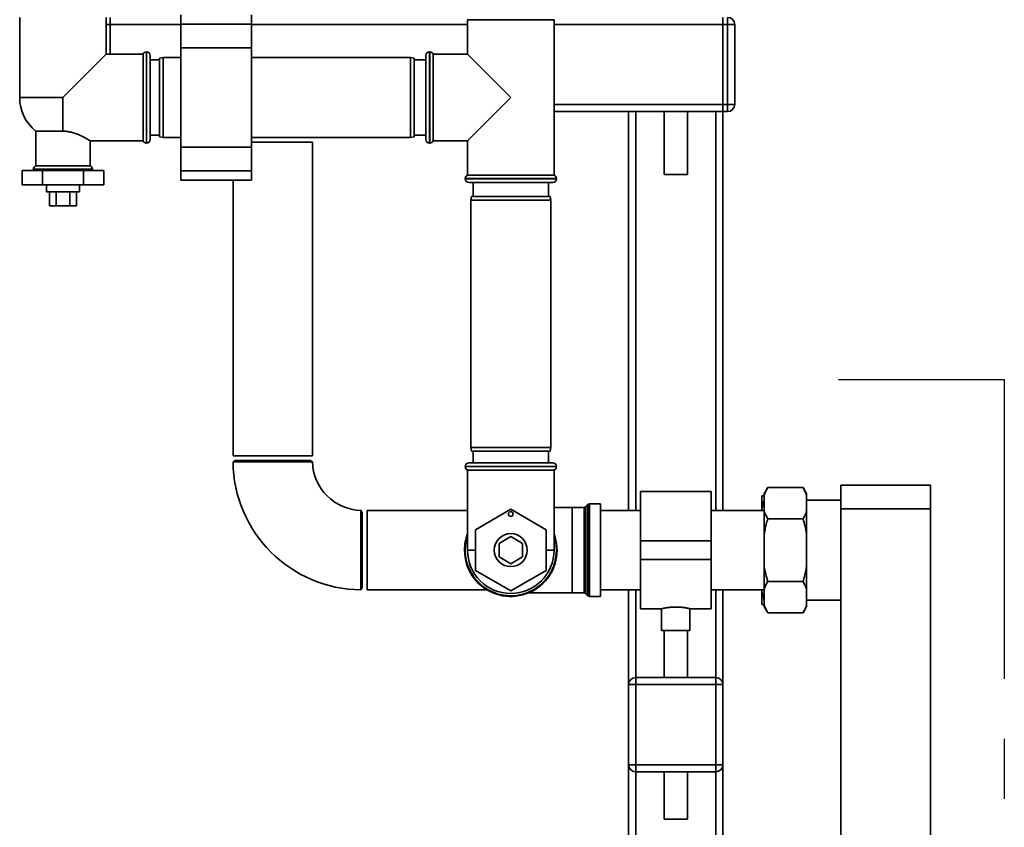
# Paper-space layout 'Blatt1' of a CAD drawing. Units: millimetres. Extents: x 0 to 5940, y 0 to 4200.
# Drawn here: x 1594 to 2012, y 2396 to 2738 of the extents above; entities that cross this region are included whole.
import ezdxf

# ---------------------------------------------------------------- set-up
doc = ezdxf.new("R2010")
doc.units = ezdxf.units.MM
doc.header["$LTSCALE"] = 10
doc.linetypes.add('CENTERX2', pattern=[20.32, 12.7, -2.54, 2.54, -2.54])
doc.layers.add('1', color=7, linetype='Continuous')

psp = doc.layouts.new('Blatt1')

# ---------------------------------------------------------------- linework, layer by layer
at = {"color": 7, "linetype": 'Continuous', "lineweight": 35}
for p, q in [((1594.34, 2739.07), (1594.34, 2705.07)), ((1631.04, 2723.42), (1631.04, 2739.07)), ((1632.69, 2736.07), (1631.04, 2736.07)), ((1632.69, 2739.07), (1632.69, 2736.07)), ((1632.69, 2723.42), (1632.69, 2736.07)), ((1632.69, 2736.07), (1662.69, 2736.07)), ((1662.69, 2740.15), (1662.69, 2736.15)), ((1692.69, 2736.15), (1662.69, 2736.15)), ((1662.69, 2736.15), (1662.69, 2726.15)), ((1692.69, 2740.15), (1692.69, 2736.15)), ((1692.69, 2736.15), (1692.69, 2726.15)), ((1692.69, 2736.07), (1784.34, 2736.07)), ((1784.34, 2738.07), (1784.34, 2723.42)), ((1784.34, 2738.07), (1821.04, 2738.07)), ((1821.04, 2672.07), (1821.04, 2738.07)), ((1821.04, 2736.07), (1892.69, 2736.07)), ((1892.69, 2736.07), (1892.69, 2739.07)), ((1894.69, 2736.07), (1892.69, 2736.07)), ((1892.69, 2736.07), (1892.69, 2702.07)), ((1894.69, 2736.07), (1894.69, 2739.07)), ((1894.69, 2702.07), (1894.69, 2736.07)), ((1894.69, 2736.07), (1897.69, 2736.07)), ((1897.69, 2736.07), (1897.69, 2702.07)), ((1648.19, 2724.42), (1648.11, 2724.42)), ((1648.11, 2724.42), (1648.11, 2685.72)), ((1648.19, 2705.07), (1648.19, 2724.42)), ((1692.69, 2726.15), (1662.69, 2726.15)), ((1662.69, 2726.15), (1662.69, 2684)), ((1692.69, 2726.15), (1692.69, 2684)), ((1768.28, 2724.42), (1768.19, 2724.42)), ((1768.19, 2724.42), (1768.19, 2685.72)), ((1768.28, 2705.07), (1768.28, 2724.42)), ((1612.69, 2705.07), (1631.04, 2723.42)), ((1646.69, 2723.42), (1631.04, 2723.42)), ((1646.69, 2723.42), (1646.69, 2705.07)), ((1649.69, 2722.92), (1649.69, 2705.07)), ((1653.69, 2721.07), (1649.69, 2721.07)), ((1655.19, 2722.07), (1653.69, 2721.81)), ((1653.69, 2705.07), (1653.69, 2721.81)), ((1662.69, 2722.07), (1655.19, 2722.07)), ((1655.19, 2722.07), (1655.19, 2705.07)), ((1760.19, 2722.07), (1692.69, 2722.07)), ((1761.69, 2721.81), (1760.19, 2722.07)), ((1760.19, 2688.07), (1760.19, 2722.07)), ((1761.69, 2721.81), (1761.69, 2688.34)), ((1766.69, 2721.07), (1761.69, 2721.07)), ((1766.69, 2687.22), (1766.69, 2722.92)), ((1784.34, 2723.42), (1769.69, 2723.42)), ((1769.69, 2686.72), (1769.69, 2723.42)), ((1802.69, 2705.07), (1784.34, 2723.42)), ((1612.69, 2705.07), (1594.34, 2705.07)), ((1612.69, 2705.07), (1612.69, 2690.78)), ((1646.69, 2705.07), (1646.69, 2686.72)), ((1648.19, 2685.72), (1648.19, 2705.07)), ((1649.69, 2705.07), (1649.69, 2687.22)), ((1653.69, 2688.34), (1653.69, 2705.07)), ((1655.19, 2705.07), (1655.19, 2688.07)), ((1768.28, 2685.72), (1768.28, 2705.07)), ((1784.34, 2686.72), (1802.69, 2705.07)), ((1821.04, 2702.07), (1892.69, 2702.07)), ((1821.04, 2699.07), (1892.69, 2699.07)), ((1852.69, 2699.07), (1852.69, 2529.92)), ((1855.69, 2699.07), (1855.69, 2529.92)), ((1867.69, 2699.07), (1867.69, 2672.48)), ((1877.69, 2672.48), (1877.69, 2699.07)), ((1889.69, 2699.07), (1889.69, 2529.92)), ((1892.69, 2699.07), (1892.69, 2702.07)), ((1892.69, 2702.07), (1894.69, 2702.07)), ((1894.69, 2699.07), (1892.69, 2699.07)), ((1892.69, 2699.07), (1892.69, 2529.92)), ((1894.69, 2699.07), (1894.69, 2702.07)), ((1894.69, 2702.07), (1897.69, 2702.07)), ((1601.19, 2690.78), (1601.19, 2676.07)), ((1601.19, 2690.78), (1612.69, 2690.78)), ((1624.19, 2676.07), (1624.19, 2686.73)), ((1624.19, 2686.72), (1646.69, 2686.72)), ((1649.69, 2689.07), (1653.69, 2689.07)), ((1653.69, 2688.34), (1655.19, 2688.07)), ((1655.19, 2688.07), (1662.69, 2688.07)), ((1692.69, 2688.07), (1760.19, 2688.07)), ((1692.69, 2686.07), (1718.54, 2686.07)), ((1718.54, 2553.07), (1718.54, 2686.07)), ((1760.19, 2688.07), (1761.69, 2688.34)), ((1761.69, 2689.07), (1766.69, 2689.07)), ((1769.69, 2686.72), (1784.34, 2686.72)), ((1784.34, 2686.72), (1784.34, 2672.07)), ((1648.11, 2685.72), (1648.19, 2685.72)), ((1692.69, 2684), (1662.69, 2684)), ((1662.69, 2684), (1662.69, 2674)), ((1692.69, 2684), (1692.69, 2674)), ((1768.19, 2685.72), (1768.28, 2685.72)), ((1595.37, 2674.07), (1595.37, 2668.07)), ((1604.03, 2674.07), (1595.37, 2674.07)), ((1600.19, 2674.66), (1600.19, 2674.57)), ((1612.69, 2674.66), (1600.19, 2674.66)), ((1600.19, 2674.57), (1625.19, 2674.57)), ((1624.19, 2676.07), (1601.19, 2676.07)), ((1604.03, 2674.07), (1604.03, 2668.07)), ((1621.35, 2674.07), (1604.03, 2674.07)), ((1625.19, 2674.66), (1612.69, 2674.66)), ((1621.35, 2674.07), (1621.35, 2668.07)), ((1630.01, 2674.07), (1621.35, 2674.07)), ((1625.19, 2674.57), (1625.19, 2674.66)), ((1630.01, 2674.07), (1630.01, 2668.07)), ((1692.69, 2674), (1662.69, 2674)), ((1662.69, 2674), (1662.69, 2670)), ((1692.69, 2674), (1692.69, 2670)), ((1662.69, 2670), (1692.69, 2670)), ((1684.84, 2670), (1684.84, 2553.07)), ((1783.34, 2670.66), (1783.34, 2670.57)), ((1822.04, 2670.66), (1783.34, 2670.66)), ((1783.34, 2670.57), (1802.69, 2670.57)), ((1802.69, 2672.07), (1784.34, 2672.07)), ((1821.04, 2672.07), (1802.69, 2672.07)), ((1802.69, 2670.57), (1822.04, 2670.57)), ((1822.04, 2670.57), (1822.04, 2670.66)), ((1877.69, 2672.48), (1867.69, 2672.48)), ((1595.37, 2668.07), (1604.03, 2668.07)), ((1604.03, 2668.07), (1621.35, 2668.07)), ((1605.69, 2668.07), (1605.69, 2665.07)), ((1619.69, 2665.07), (1605.69, 2665.07)), ((1606.92, 2665.07), (1606.92, 2659.07)), ((1609.81, 2665.07), (1609.81, 2659.07)), ((1615.58, 2665.07), (1615.58, 2659.07)), ((1618.47, 2665.07), (1618.47, 2659.07)), ((1619.69, 2665.07), (1619.69, 2668.07)), ((1621.35, 2668.07), (1630.01, 2668.07)), ((1802.69, 2669.07), (1784.84, 2669.07)), ((1786.69, 2669.07), (1786.69, 2663.07)), ((1820.54, 2669.07), (1802.69, 2669.07)), ((1818.69, 2663.07), (1818.69, 2669.07)), ((1785.96, 2663.07), (1785.69, 2661.57)), ((1785.69, 2661.57), (1785.69, 2556.57)), ((1819.69, 2661.57), (1785.69, 2661.57)), ((1785.96, 2663.07), (1819.43, 2663.07)), ((1819.69, 2661.57), (1819.43, 2663.07)), ((1819.69, 2556.57), (1819.69, 2661.57)), ((1606.92, 2659.07), (1609.81, 2659.07)), ((1609.81, 2659.07), (1615.58, 2659.07)), ((1615.58, 2659.07), (1618.47, 2659.07)), ((1785.69, 2556.57), (1785.96, 2555.07)), ((1785.69, 2556.57), (1802.69, 2556.57)), ((1802.69, 2556.57), (1819.69, 2556.57)), ((1819.43, 2555.07), (1819.69, 2556.57)), ((1684.84, 2553.07), (1718.54, 2553.07)), ((1802.69, 2555.07), (1785.96, 2555.07)), ((1786.69, 2555.07), (1786.69, 2550.07)), ((1819.43, 2555.07), (1802.69, 2555.07)), ((1818.69, 2550.07), (1818.69, 2555.07)), ((1685.84, 2551.07), (1684.86, 2550.5)), ((1685.84, 2551.07), (1717.54, 2551.07)), ((1718.5, 2550.52), (1717.54, 2551.07)), ((1783.34, 2548.57), (1783.34, 2548.49)), ((1822.04, 2548.57), (1783.34, 2548.57)), ((1783.34, 2548.49), (1822.04, 2548.49)), ((1784.84, 2550.07), (1820.54, 2550.07)), ((1822.04, 2548.49), (1822.04, 2548.57)), ((1784.34, 2547.07), (1784.34, 2513.07)), ((1784.34, 2547.07), (1821.04, 2547.07)), ((1821.04, 2513.07), (1821.04, 2547.07)), ((1942.69, 2540.57), (1980.69, 2540.57)), ((1942.69, 2530.57), (1942.69, 2540.57)), ((1980.69, 2540.57), (1980.69, 2530.57)), ((1887.69, 2537.92), (1857.69, 2537.92)), ((1857.69, 2517.07), (1857.69, 2537.92)), ((1887.69, 2517.07), (1887.69, 2537.92)), ((1909.19, 2530.39), (1909.19, 2536.07)), ((1911.69, 2539.63), (1910.19, 2537.03)), ((1910.19, 2536.35), (1910.19, 2537.03)), ((1910.19, 2529.64), (1910.19, 2536.35)), ((1911.69, 2539.63), (1926.69, 2539.63)), ((1928.19, 2537.03), (1926.69, 2539.63)), ((1928.19, 2536.35), (1928.19, 2537.03)), ((1928.19, 2529.64), (1928.19, 2536.35)), ((1835.4, 2532.41), (1834.49, 2531.49)), ((1834.49, 2531.49), (1834.49, 2494.66)), ((1835.4, 2493.74), (1835.4, 2532.41)), ((1840.69, 2532.7), (1836.11, 2532.7)), ((1836.11, 2532.7), (1836.11, 2493.45)), ((1840.69, 2532.7), (1840.69, 2493.45)), ((1942.69, 2534.27), (1928.19, 2534.27)), ((1739.69, 2528.92), (1739.12, 2529.92)), ((1739.69, 2528.92), (1739.69, 2497.22)), ((1784.34, 2529.92), (1741.69, 2529.92)), ((1741.69, 2528.65), (1741.69, 2529.92)), ((1741.69, 2496.22), (1741.69, 2528.65)), ((1787.69, 2521.73), (1802.69, 2530.4)), ((1802.69, 2530.4), (1817.69, 2521.73)), ((1828.69, 2531.2), (1821.04, 2531.2)), ((1833.78, 2531.2), (1828.69, 2531.2)), ((1828.69, 2531.2), (1828.69, 2494.95)), ((1833.78, 2494.95), (1833.78, 2531.2)), ((1857.69, 2529.92), (1840.69, 2529.92)), ((1910.19, 2529.92), (1887.69, 2529.92)), ((1909.19, 2529.92), (1909.19, 2530.39)), ((1910.19, 2519.79), (1910.19, 2529.64)), ((1928.19, 2519.79), (1928.19, 2529.64)), ((1980.69, 2530.57), (1942.69, 2530.57)), ((1942.69, 2261.57), (1942.69, 2530.57)), ((1980.69, 2261.57), (1980.69, 2530.57)), ((1911.69, 2526.35), (1926.69, 2526.35)), ((1787.69, 2504.41), (1787.69, 2521.73)), ((1797.69, 2515.96), (1802.69, 2518.85)), ((1802.69, 2518.85), (1807.69, 2515.96)), ((1817.69, 2521.73), (1817.69, 2504.41)), ((1910.19, 2506.36), (1910.19, 2519.79)), ((1928.19, 2506.36), (1928.19, 2519.79)), ((1797.69, 2510.19), (1797.69, 2515.96)), ((1807.69, 2515.96), (1807.69, 2510.19)), ((1857.69, 2509.07), (1857.69, 2517.07)), ((1857.69, 2517.07), (1887.69, 2517.07)), ((1887.69, 2509.07), (1887.69, 2517.07)), ((1784.34, 2513.07), (1787.69, 2513.07)), ((1817.69, 2513.07), (1821.04, 2513.07)), ((1802.69, 2507.3), (1797.69, 2510.19)), ((1807.69, 2510.19), (1802.69, 2507.3)), ((1857.69, 2509.07), (1887.69, 2509.07)), ((1857.69, 2488.22), (1857.69, 2509.07)), ((1887.69, 2488.22), (1887.69, 2509.07)), ((1910.19, 2496.51), (1910.19, 2506.36)), ((1928.19, 2496.51), (1928.19, 2506.36)), ((1802.69, 2495.75), (1787.69, 2504.41)), ((1817.69, 2504.41), (1802.69, 2495.75)), ((1911.69, 2499.8), (1926.69, 2499.8)), ((1739.12, 2496.24), (1739.69, 2497.22)), ((1741.69, 2496.22), (1792.63, 2496.22)), ((1810.22, 2494.95), (1828.69, 2494.95)), ((1828.69, 2494.95), (1833.78, 2494.95)), ((1834.49, 2494.66), (1835.4, 2493.74)), ((1840.69, 2496.22), (1857.69, 2496.22)), ((1852.69, 2496.22), (1852.69, 2456.07)), ((1855.69, 2496.22), (1855.69, 2459.07)), ((1887.69, 2496.22), (1910.19, 2496.22)), ((1889.69, 2496.22), (1889.69, 2459.07)), ((1892.69, 2496.22), (1892.69, 2456.07)), ((1909.19, 2495.76), (1909.19, 2496.22)), ((1909.19, 2490.07), (1909.19, 2495.76)), ((1910.19, 2489.8), (1910.19, 2496.51)), ((1928.19, 2489.8), (1928.19, 2496.51)), ((1836.11, 2493.45), (1840.69, 2493.45)), ((1910.19, 2489.11), (1910.19, 2489.8)), ((1928.19, 2491.87), (1942.69, 2491.87)), ((1928.19, 2489.11), (1928.19, 2489.8)), ((1857.69, 2488.22), (1866.7, 2488.22)), ((1866.69, 2488.23), (1866.69, 2478.96)), ((1878.68, 2488.22), (1887.69, 2488.22)), ((1878.69, 2478.96), (1878.69, 2488.23)), ((1910.19, 2489.11), (1911.69, 2486.52)), ((1911.69, 2486.52), (1926.69, 2486.52)), ((1926.69, 2486.52), (1928.19, 2489.11)), ((1872.69, 2478.96), (1866.69, 2478.96)), ((1867.69, 2478.96), (1867.69, 2459.07)), ((1878.69, 2478.96), (1872.69, 2478.96)), ((1877.69, 2459.07), (1877.69, 2478.96)), ((1855.69, 2456.07), (1855.69, 2459.07)), ((1855.69, 2459.07), (1889.69, 2459.07)), ((1889.69, 2456.07), (1889.69, 2459.07)), ((1852.69, 2422.07), (1852.69, 2456.07)), ((1852.69, 2456.07), (1855.69, 2456.07)), ((1855.69, 2456.07), (1855.69, 2422.07)), ((1889.69, 2456.07), (1855.69, 2456.07)), ((1889.69, 2422.07), (1889.69, 2456.07)), ((1889.69, 2456.07), (1892.69, 2456.07)), ((1892.69, 2456.07), (1892.69, 2422.07)), ((1852.69, 2422.07), (1855.69, 2422.07)), ((1852.69, 2422.07), (1852.69, 2295.92)), ((1855.69, 2419.07), (1855.69, 2422.07)), ((1855.69, 2422.07), (1889.69, 2422.07)), ((1889.69, 2419.07), (1855.69, 2419.07)), ((1855.69, 2419.07), (1855.69, 2295.92)), ((1867.69, 2419.07), (1867.69, 2398.96)), ((1877.69, 2398.96), (1877.69, 2419.07)), ((1889.69, 2422.07), (1892.69, 2422.07)), ((1889.69, 2419.07), (1889.69, 2422.07)), ((1889.69, 2419.07), (1889.69, 2295.92)), ((1892.69, 2422.07), (1892.69, 2295.92)), ((1872.69, 2398.96), (1867.69, 2398.96)), ((1877.69, 2398.96), (1872.69, 2398.96))]:
    psp.add_line(p, q, dxfattribs=at)
at = {"color": 7, "linetype": 'Continuous', "lineweight": 35, "flags": 128}
for points in [[(1600.19, 2674.57), (1600.22, 2674.28), (1600.28, 2674.07)], [(1625.11, 2674.07), (1625.16, 2674.28), (1625.19, 2674.57)]]:
    psp.add_lwpolyline(points, dxfattribs=at)
at = {"color": 7, "linetype": 'Continuous', "lineweight": 35}
for centre, radius in [((1802.69, 2528.4), 1), ((1802.69, 2513.07), 7)]:
    psp.add_circle(centre, radius, dxfattribs=at)
for centre, radius, start, end in [((1894.69, 2736.07), 3, 0, 90), ((1648.11, 2722.92), 1.5, 90, 160.5288), ((1648.19, 2722.92), 1.5, 0, 90), ((1768.19, 2722.92), 1.5, 90, 180), ((1768.28, 2722.92), 1.5, 19.4712, 90), ((1612.69, 2705.07), 18.35, 180, 231.1927), ((1894.69, 2702.07), 3, 270, 0), ((1648.11, 2687.22), 1.5, 199.4712, 270), ((1648.19, 2687.22), 1.5, 270, 360), ((1768.19, 2687.22), 1.5, 180, 270), ((1768.28, 2687.22), 1.5, 270, 340.5288), ((1601.69, 2674.66), 1.5, 109.4712, 180), ((1623.69, 2674.66), 1.5, 0, 70.5288), ((1784.84, 2670.66), 1.5, 109.4712, 180), ((1784.84, 2670.57), 1.5, 180, 270), ((1820.54, 2670.57), 1.5, 270, 0), ((1820.54, 2670.66), 1.5, 0, 70.5288), ((1739.69, 2551.07), 54.85, 180.5995, 269.4018), ((1739.69, 2551.07), 21.15, 181.5419, 268.4402), ((1784.84, 2548.57), 1.5, 90, 180), ((1784.84, 2548.49), 1.5, 180, 250.5288), ((1820.54, 2548.57), 1.5, 0, 90), ((1820.54, 2548.49), 1.5, 289.4712, 0), ((1833.78, 2532.2), 1, 270, 315), ((1836.11, 2531.7), 1, 90, 135), ((1802.69, 2513.07), 19.63, 159.2333, 180), ((1802.69, 2513.07), 19.62, 180, 20.7667), ((1802.69, 2513.07), 19.35, 161.4994, 360), ((1802.69, 2513.07), 19.35, 360, 18.5006), ((1802.69, 2513.07), 18.35, 180, 0), ((1833.78, 2493.95), 1, 45, 90), ((1836.11, 2494.45), 1, 225, 270), ((1855.69, 2456.07), 3, 90, 180), ((1889.69, 2456.07), 3, 0, 90), ((1855.69, 2422.07), 3, 180, 270), ((1889.69, 2422.07), 3, 270, 0)]:
    psp.add_arc(centre, radius, start, end, dxfattribs=at)
for points, knots in [([(1624.19, 2686.73), (1624.19, 2686.73), (1624.2, 2686.72), (1624.14, 2686.76), (1624.03, 2686.83), (1623.85, 2686.94), (1623.61, 2687.08), (1623.33, 2687.26), (1622.99, 2687.45), (1622.59, 2687.68), (1622.13, 2687.94), (1621.61, 2688.23), (1621.03, 2688.52), (1620.38, 2688.84), (1619.65, 2689.18), (1618.84, 2689.52), (1617.97, 2689.84), (1617.11, 2690.12), (1616.3, 2690.33), (1615.53, 2690.5), (1614.73, 2690.64), (1613.99, 2690.72), (1613.31, 2690.77), (1612.9, 2690.77), (1612.69, 2690.78)], [0, 0, 0, 0, 0.01633, 0.062127, 0.109004, 0.156244, 0.200242, 0.24451, 0.289574, 0.334892, 0.38352, 0.432423, 0.48214, 0.532121, 0.587632, 0.643507, 0.700578, 0.758104, 0.801418, 0.844983, 0.889414, 0.93418, 0.967014, 1, 1, 1, 1]), ([(1718.49, 2550.49), (1718.48, 2550.49), (1718.48, 2550.49), (1718.1, 2550.49), (1717.57, 2550.49), (1716.81, 2550.49), (1715.86, 2550.49), (1714.75, 2550.49), (1713.47, 2550.49), (1712.02, 2550.5), (1710.81, 2550.5), (1709.63, 2550.5), (1708.35, 2550.5), (1706.93, 2550.5), (1705.1, 2550.5), (1702.71, 2550.5), (1700, 2550.5), (1697.62, 2550.5), (1695.85, 2550.5), (1694.49, 2550.5), (1693.27, 2550.5), (1692.12, 2550.5), (1690.94, 2550.5), (1689.84, 2550.5), (1688.91, 2550.5), (1688.06, 2550.5), (1687.24, 2550.5), (1686.54, 2550.5), (1685.99, 2550.5), (1685.54, 2550.5), (1685.07, 2550.5), (1684.84, 2550.5), (1684.86, 2550.5), (1684.86, 2550.5)], [0, 0, 0, 0, 0.045914, 0.075681, 0.105712, 0.153252, 0.183024, 0.21306, 0.260608, 0.290389, 0.320436, 0.344168, 0.368033, 0.40098, 0.430019, 0.475448, 0.537488, 0.582788, 0.612572, 0.64262, 0.666354, 0.690222, 0.720002, 0.750048, 0.773779, 0.797644, 0.827423, 0.857466, 0.881195, 0.905058, 0.934835, 0.988558, 1, 1, 1, 1]), ([(1909.19, 2536.07), (1909.21, 2536.07), (1909.39, 2536.07), (1909.69, 2536.07), (1910.08, 2536.07), (1910.19, 2536.07)], [0, 0, 0, 0, 0.050869, 0.731813, 1, 1, 1, 1]), ([(1911.69, 2539.63), (1911.46, 2539.22), (1910.86, 2538.13), (1910.45, 2537.03), (1910.19, 2536.35)], [0, 0, 0, 0, 0.385815, 1, 1, 1, 1]), ([(1928.19, 2536.35), (1927.99, 2536.9), (1927.59, 2538.01), (1926.99, 2539.09), (1926.69, 2539.63)], [0, 0, 0, 0, 0.499031, 1, 1, 1, 1]), ([(1910.19, 2534.45), (1910.14, 2534.27), (1909.72, 2532.93), (1909.44, 2531.57), (1909.19, 2530.39)], [0, 0, 0, 0, 0.137999, 1, 1, 1, 1]), ([(1739.11, 2529.92), (1739.11, 2529.92), (1739.11, 2529.93), (1739.11, 2529.78), (1739.11, 2529.38), (1739.11, 2528.76), (1739.11, 2527.99), (1739.11, 2526.99), (1739.11, 2525.81), (1739.11, 2524.8), (1739.11, 2523.69), (1739.11, 2522.59), (1739.11, 2521.35), (1739.11, 2519.99), (1739.12, 2518.22), (1739.12, 2516.48), (1739.12, 2514.47), (1739.12, 2512.57), (1739.12, 2510.58), (1739.12, 2508.85), (1739.12, 2507.04), (1739.12, 2505.4), (1739.12, 2503.8), (1739.12, 2502.27), (1739.12, 2500.88), (1739.12, 2499.66), (1739.12, 2498.58), (1739.12, 2497.7), (1739.12, 2497.03), (1739.12, 2496.64), (1739.12, 2496.39), (1739.12, 2496.25), (1739.12, 2496.24), (1739.12, 2496.24)], [0, 0, 0, 0, 0.011161, 0.04093, 0.094638, 0.118493, 0.148263, 0.201973, 0.225828, 0.255608, 0.285652, 0.309383, 0.333247, 0.368599, 0.395361, 0.440661, 0.470396, 0.510433, 0.548085, 0.583436, 0.610197, 0.655495, 0.685278, 0.715325, 0.762892, 0.792672, 0.822717, 0.870279, 0.900058, 0.930101, 0.95383, 0.977693, 1, 1, 1, 1]), ([(1910.19, 2529.64), (1910.39, 2529.08), (1910.79, 2527.98), (1911.39, 2526.9), (1911.69, 2526.35)], [0, 0, 0, 0, 0.499031, 1, 1, 1, 1]), ([(1926.69, 2526.35), (1926.93, 2526.77), (1927.53, 2527.85), (1927.94, 2528.96), (1928.19, 2529.64)], [0, 0, 0, 0, 0.3858145, 1, 1, 1, 1]), ([(1911.69, 2526.35), (1911.48, 2525.58), (1911.05, 2524.04), (1910.55, 2521.85), (1910.3, 2520.43), (1910.19, 2519.79)], [0, 0, 0, 0, 0.355635, 0.711826, 1, 1, 1, 1]), ([(1928.19, 2519.79), (1928.18, 2519.87), (1927.99, 2521.01), (1927.55, 2523.22), (1926.98, 2525.31), (1926.69, 2526.35)], [0, 0, 0, 0, 0.035945, 0.517118, 1, 1, 1, 1]), ([(1910.19, 2506.36), (1910.21, 2506.28), (1910.39, 2505.13), (1910.83, 2502.93), (1911.41, 2500.84), (1911.69, 2499.8)], [0, 0, 0, 0, 0.035945, 0.517118, 1, 1, 1, 1]), ([(1926.69, 2499.8), (1926.91, 2500.57), (1927.33, 2502.11), (1927.83, 2504.3), (1928.08, 2505.72), (1928.19, 2506.36)], [0, 0, 0, 0, 0.3556355, 0.7118265, 1, 1, 1, 1]), ([(1911.69, 2499.8), (1911.46, 2499.38), (1910.86, 2498.3), (1910.45, 2497.19), (1910.19, 2496.51)], [0, 0, 0, 0, 0.385815, 1, 1, 1, 1]), ([(1928.19, 2496.51), (1927.99, 2497.06), (1927.59, 2498.17), (1926.99, 2499.25), (1926.69, 2499.8)], [0, 0, 0, 0, 0.499031, 1, 1, 1, 1]), ([(1909.19, 2495.76), (1909.39, 2494.8), (1909.66, 2493.45), (1910.07, 2492.13), (1910.19, 2491.74)], [0, 0, 0, 0, 0.707368, 1, 1, 1, 1]), ([(1910.17, 2490.07), (1910.14, 2490.07), (1909.9, 2490.07), (1909.56, 2490.07), (1909.31, 2490.07), (1909.19, 2490.07)], [0, 0, 0, 0, 0.083169, 0.589974, 1, 1, 1, 1]), ([(1910.19, 2489.8), (1910.39, 2489.25), (1910.79, 2488.14), (1911.39, 2487.06), (1911.69, 2486.52)], [0, 0, 0, 0, 0.4990307, 1, 1, 1, 1]), ([(1926.69, 2486.52), (1926.93, 2486.93), (1927.53, 2488.02), (1927.94, 2489.12), (1928.19, 2489.8)], [0, 0, 0, 0, 0.385815, 1, 1, 1, 1]), ([(1866.7, 2488.23), (1866.7, 2488.23), (1866.7, 2488.23), (1866.78, 2488.25), (1866.94, 2488.28), (1867.17, 2488.33), (1867.46, 2488.4), (1867.81, 2488.47), (1868.23, 2488.55), (1868.7, 2488.63), (1869.23, 2488.71), (1869.78, 2488.79), (1870.27, 2488.84), (1870.7, 2488.88), (1871.12, 2488.91), (1871.6, 2488.94), (1872.14, 2488.96), (1872.51, 2488.96), (1872.69, 2488.96)], [0, 0, 0, 0, 0.046584, 0.1166, 0.187649, 0.255978, 0.325662, 0.396316, 0.466192, 0.537459, 0.609735, 0.680712, 0.744049, 0.785332, 0.826794, 0.8838, 0.94161, 1, 1, 1, 1]), ([(1872.69, 2488.96), (1872.91, 2488.96), (1873.35, 2488.95), (1874.01, 2488.93), (1874.64, 2488.88), (1875.26, 2488.83), (1875.84, 2488.76), (1876.38, 2488.68), (1876.89, 2488.6), (1877.34, 2488.52), (1877.74, 2488.44), (1878.06, 2488.37), (1878.28, 2488.32), (1878.43, 2488.29), (1878.56, 2488.26), (1878.67, 2488.23), (1878.68, 2488.23), (1878.68, 2488.23)], [0, 0, 0, 0, 0.069134, 0.139155, 0.2105, 0.279354, 0.349585, 0.420801, 0.490927, 0.562457, 0.635007, 0.705965, 0.769292, 0.810572, 0.852034, 0.921627, 1, 1, 1, 1])]:
    psp.add_open_spline(points, degree=3, knots=knots, dxfattribs=at)
at = {"layer": '1', "linetype": 'CENTERX2'}
for p, q in [((1941.69, 2585.46), (2012.06, 2585.46)), ((2012.06, 2585.46), (2012.06, 2221.95))]:
    psp.add_line(p, q, dxfattribs=at)

doc.saveas('drawing.dxf')
